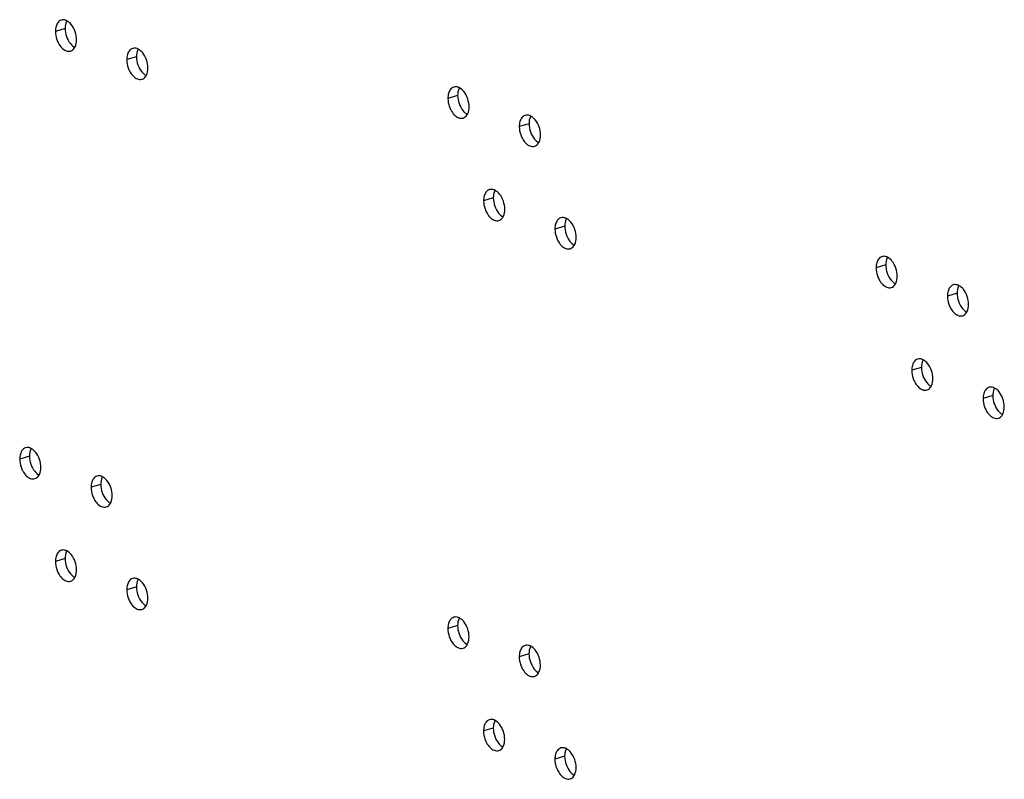
# Model space of a CAD drawing. Units: millimetres. Extents: x 13 to 8907, y -1291 to 2093.
# Drawn here: x 8708 to 8800, y 242 to 313 of the extents above; entities that cross this region are included whole.
import ezdxf

# ---------------------------------------------------------------- set-up
doc = ezdxf.new("R2010")
doc.units = ezdxf.units.MM
doc.header["$LTSCALE"] = 65.395
doc.layers.add('02___PRT_ALL_AXES', color=7, linetype='CONTINUOUS')

msp = doc.modelspace()

# ---------------------------------------------------------------- linework, layer by layer
at = {"layer": '02___PRT_ALL_AXES', "color": 9, "linetype": 'Continuous'}
for p, q in [((8712.4179, 311.8807), (8711.5129, 311.6092)), ((8719.0501, 309.2556), (8718.1451, 308.9842)), ((8748.8956, 305.6543), (8747.9906, 305.3828)), ((8755.5278, 303.0292), (8754.6228, 302.7578)), ((8752.211, 296.1304), (8751.306, 295.859)), ((8758.8432, 293.5054), (8757.9382, 293.234)), ((8788.6887, 289.904), (8787.7837, 289.6326)), ((8795.3209, 287.279), (8794.4159, 287.0076)), ((8792.0041, 280.3802), (8791.0991, 280.1088)), ((8798.6363, 277.7551), (8797.7312, 277.4837)), ((8709.0982, 272.1368), (8708.1931, 271.8654)), ((8715.7304, 269.5118), (8714.8253, 269.2404)), ((8712.4135, 262.613), (8711.5085, 262.3416)), ((8719.0457, 259.9879), (8718.1407, 259.7165)), ((8748.8913, 256.3866), (8747.9862, 256.1152)), ((8755.5235, 253.7616), (8754.6184, 253.4901)), ((8752.2066, 246.8627), (8751.3016, 246.5913)), ((8758.8388, 244.2377), (8757.9338, 243.9663))]:
    msp.add_line(p, q, dxfattribs=at)
at = {"layer": '02___PRT_ALL_AXES', "color": 7, "linetype": 'Continuous'}
for points in [[(8711.5739, 312.0713), (8711.5313, 311.9219), (8711.5129, 311.7646), (8711.5129, 311.6092)], [(8711.6449, 312.2611), (8711.6157, 312.2002), (8711.5924, 312.1362), (8711.5739, 312.0713)], [(8712.4653, 312.6397), (8712.3392, 312.6835), (8712.193, 312.694), (8712.0652, 312.6555)], [(8712.9905, 312.2439), (8712.8774, 312.3819), (8712.7399, 312.507), (8712.5816, 312.5892)], [(8713.4828, 310.8295), (8713.4829, 311.3287), (8713.3069, 311.8578), (8712.9905, 312.2439)], [(8711.5129, 311.6092), (8711.5129, 311.3533), (8711.5609, 311.0947), (8711.6448, 310.8529)], [(8713.3508, 310.1777), (8713.4466, 310.3776), (8713.4828, 310.6078), (8713.4828, 310.8295)], [(8712.4977, 309.8112), (8712.6322, 309.758), (8712.7921, 309.7416), (8712.9305, 309.7833)], [(8718.2061, 309.4462), (8718.1635, 309.2968), (8718.1451, 309.1395), (8718.1451, 308.9842)], [(8718.2771, 309.636), (8718.2479, 309.5751), (8718.2246, 309.5112), (8718.2061, 309.4462)], [(8719.0975, 310.0146), (8718.9714, 310.0584), (8718.8252, 310.0689), (8718.6974, 310.0305)], [(8719.6226, 309.6189), (8719.5096, 309.7569), (8719.3721, 309.882), (8719.2138, 309.9642)], [(8720.115, 308.2045), (8720.1151, 308.7037), (8719.9391, 309.2328), (8719.6226, 309.6189)], [(8718.1451, 308.9842), (8718.145, 308.7283), (8718.193, 308.4696), (8718.277, 308.2279)], [(8719.983, 307.5526), (8720.0787, 307.7526), (8720.115, 307.9828), (8720.115, 308.2045)], [(8719.1299, 307.1862), (8719.2643, 307.133), (8719.4243, 307.1166), (8719.5627, 307.1582)], [(8748.0516, 305.8449), (8748.009, 305.6955), (8747.9906, 305.5382), (8747.9906, 305.3828)], [(8748.1226, 306.0347), (8748.0935, 305.9738), (8748.0701, 305.9099), (8748.0516, 305.8449)], [(8748.9431, 306.4133), (8748.817, 306.4571), (8748.6707, 306.4676), (8748.5429, 306.4291)], [(8749.4682, 306.0176), (8749.3551, 306.1555), (8749.2176, 306.2806), (8749.0594, 306.3628)], [(8749.9606, 304.6031), (8749.9606, 305.1024), (8749.7846, 305.6314), (8749.4682, 306.0176)], [(8747.9906, 305.3828), (8747.9906, 305.1269), (8748.0386, 304.8683), (8748.1225, 304.6265)], [(8749.8285, 303.9513), (8749.9243, 304.1512), (8749.9605, 304.3814), (8749.9606, 304.6031)], [(8755.5753, 303.7882), (8755.4492, 303.832), (8755.3029, 303.8425), (8755.1751, 303.8041)], [(8748.9755, 303.5848), (8749.1099, 303.5316), (8749.2698, 303.5152), (8749.4083, 303.5569)], [(8754.6838, 303.2199), (8754.6412, 303.0705), (8754.6228, 302.9132), (8754.6228, 302.7578)], [(8754.7548, 303.4097), (8754.7256, 303.3487), (8754.7023, 303.2848), (8754.6838, 303.2199)], [(8756.1004, 303.3925), (8755.9873, 303.5305), (8755.8498, 303.6556), (8755.6915, 303.7378)], [(8756.5927, 301.9781), (8756.5928, 302.4773), (8756.4168, 303.0064), (8756.1004, 303.3925)], [(8754.6228, 302.7578), (8754.6228, 302.5019), (8754.6708, 302.2433), (8754.7547, 302.0015)], [(8756.4607, 301.3262), (8756.5565, 301.5262), (8756.5927, 301.7564), (8756.5927, 301.9781)], [(8755.6076, 300.9598), (8755.7421, 300.9066), (8755.902, 300.8902), (8756.0404, 300.9318)], [(8751.438, 296.5108), (8751.4088, 296.4499), (8751.3855, 296.386), (8751.367, 296.3211)], [(8752.2584, 296.8894), (8752.1323, 296.9332), (8751.9861, 296.9437), (8751.8583, 296.9053)], [(8752.7835, 296.4937), (8752.6705, 296.6317), (8752.533, 296.7568), (8752.3747, 296.839)], [(8753.2759, 295.0793), (8753.276, 295.5785), (8753.1, 296.1076), (8752.7835, 296.4937)], [(8751.306, 295.859), (8751.3059, 295.6031), (8751.354, 295.3444), (8751.4379, 295.1027)], [(8751.367, 296.3211), (8751.3244, 296.1716), (8751.306, 296.0144), (8751.306, 295.859)], [(8753.1439, 294.4274), (8753.2397, 294.6274), (8753.2759, 294.8576), (8753.2759, 295.0793)], [(8752.2908, 294.061), (8752.4252, 294.0078), (8752.5852, 293.9914), (8752.7236, 294.033)], [(8758.0702, 293.8858), (8758.041, 293.8249), (8758.0177, 293.761), (8757.9992, 293.696)], [(8758.8906, 294.2644), (8758.7645, 294.3082), (8758.6183, 294.3187), (8758.4905, 294.2802)], [(8759.4157, 293.8687), (8759.3027, 294.0066), (8759.1652, 294.1317), (8759.0069, 294.214)], [(8759.9081, 292.4542), (8759.9082, 292.9535), (8759.7322, 293.4826), (8759.4157, 293.8687)], [(8757.9382, 293.234), (8757.9381, 292.9781), (8757.9861, 292.7194), (8758.0701, 292.4776)], [(8757.9992, 293.696), (8757.9566, 293.5466), (8757.9382, 293.3893), (8757.9382, 293.234)], [(8759.7761, 291.8024), (8759.8718, 292.0023), (8759.9081, 292.2325), (8759.9081, 292.4542)], [(8758.923, 291.4359), (8759.0574, 291.3827), (8759.2174, 291.3663), (8759.3558, 291.408)], [(8787.8447, 290.0947), (8787.8021, 289.9453), (8787.7837, 289.788), (8787.7837, 289.6326)], [(8787.9157, 290.2845), (8787.8866, 290.2235), (8787.8632, 290.1596), (8787.8447, 290.0947)], [(8788.7362, 290.663), (8788.6101, 290.7068), (8788.4638, 290.7173), (8788.336, 290.6789)], [(8789.2613, 290.2673), (8789.1482, 290.4053), (8789.0107, 290.5304), (8788.8525, 290.6126)], [(8789.7537, 288.8529), (8789.7537, 289.3521), (8789.5777, 289.8812), (8789.2613, 290.2673)], [(8787.7837, 289.6326), (8787.7837, 289.3767), (8787.8317, 289.1181), (8787.9156, 288.8763)], [(8789.6216, 288.201), (8789.7174, 288.401), (8789.7536, 288.6312), (8789.7537, 288.8529)], [(8788.7686, 287.8346), (8788.903, 287.7814), (8789.0629, 287.765), (8789.2014, 287.8066)], [(8794.4769, 287.4696), (8794.4343, 287.3202), (8794.4159, 287.1629), (8794.4159, 287.0076)], [(8794.5479, 287.6594), (8794.5187, 287.5985), (8794.4954, 287.5346), (8794.4769, 287.4696)], [(8795.3684, 288.038), (8795.2423, 288.0818), (8795.096, 288.0923), (8794.9682, 288.0538)], [(8795.8935, 287.6423), (8795.7804, 287.7802), (8795.6429, 287.9053), (8795.4846, 287.9876)], [(8796.3858, 286.2279), (8796.3859, 286.7271), (8796.2099, 287.2562), (8795.8935, 287.6423)], [(8794.4159, 287.0076), (8794.4159, 286.7517), (8794.4639, 286.493), (8794.5478, 286.2513)], [(8796.2538, 285.576), (8796.3496, 285.776), (8796.3858, 286.0062), (8796.3858, 286.2279)], [(8795.4007, 285.2096), (8795.5352, 285.1564), (8795.6951, 285.1399), (8795.8335, 285.1816)], [(8792.0515, 281.1392), (8791.9254, 281.183), (8791.7792, 281.1935), (8791.6514, 281.155)], [(8792.5766, 280.7435), (8792.4636, 280.8814), (8792.3261, 281.0065), (8792.1678, 281.0888)], [(8791.0991, 280.1088), (8791.099, 279.8529), (8791.147, 279.5942), (8791.231, 279.3525)], [(8791.1601, 280.5708), (8791.1175, 280.4214), (8791.0991, 280.2641), (8791.0991, 280.1088)], [(8791.2311, 280.7606), (8791.2019, 280.6997), (8791.1786, 280.6358), (8791.1601, 280.5708)], [(8793.069, 279.329), (8793.0691, 279.8283), (8792.8931, 280.3574), (8792.5766, 280.7435)], [(8792.937, 278.6772), (8793.0327, 278.8772), (8793.069, 279.1074), (8793.069, 279.329)], [(8792.0839, 278.3107), (8792.2183, 278.2575), (8792.3783, 278.2411), (8792.5167, 278.2828)], [(8798.6837, 278.5141), (8798.5576, 278.5579), (8798.4114, 278.5685), (8798.2835, 278.53)], [(8799.2088, 278.1184), (8799.0957, 278.2564), (8798.9583, 278.3815), (8798.8, 278.4637)], [(8797.7923, 277.9458), (8797.7497, 277.7964), (8797.7313, 277.6391), (8797.7312, 277.4837)], [(8797.7312, 277.4837), (8797.7312, 277.2278), (8797.7792, 276.9692), (8797.8631, 276.7274)], [(8797.8633, 278.1356), (8797.8341, 278.0746), (8797.8108, 278.0107), (8797.7923, 277.9458)], [(8799.7012, 276.704), (8799.7012, 277.2032), (8799.5253, 277.7323), (8799.2088, 278.1184)], [(8799.5692, 276.0522), (8799.6649, 276.2521), (8799.7012, 276.4823), (8799.7012, 276.704)], [(8798.7161, 275.6857), (8798.8505, 275.6325), (8799.0105, 275.6161), (8799.1489, 275.6577)], [(8709.1456, 272.8958), (8709.0195, 272.9396), (8708.8733, 272.9501), (8708.7454, 272.9117)], [(8709.6707, 272.5001), (8709.5576, 272.6381), (8709.4202, 272.7632), (8709.2619, 272.8454)], [(8708.2542, 272.3275), (8708.2116, 272.1781), (8708.1932, 272.0208), (8708.1931, 271.8654)], [(8708.1931, 271.8654), (8708.1931, 271.6095), (8708.2411, 271.3509), (8708.325, 271.1091)], [(8708.3252, 272.5173), (8708.296, 272.4563), (8708.2727, 272.3924), (8708.2542, 272.3275)], [(8710.1631, 271.0857), (8710.1631, 271.5849), (8709.9872, 272.114), (8709.6707, 272.5001)], [(8710.0311, 270.4338), (8710.1268, 270.6338), (8710.1631, 270.864), (8710.1631, 271.0857)], [(8709.178, 270.0674), (8709.3124, 270.0142), (8709.4724, 269.9978), (8709.6108, 270.0394)], [(8715.7778, 270.2708), (8715.6517, 270.3146), (8715.5055, 270.3251), (8715.3776, 270.2866)], [(8716.3029, 269.8751), (8716.1898, 270.013), (8716.0524, 270.1381), (8715.8941, 270.2204)], [(8714.8863, 269.7024), (8714.8437, 269.553), (8714.8253, 269.3957), (8714.8253, 269.2404)], [(8714.8253, 269.2404), (8714.8253, 268.9845), (8714.8733, 268.7258), (8714.9572, 268.4841)], [(8714.9573, 269.8922), (8714.9282, 269.8313), (8714.9049, 269.7674), (8714.8863, 269.7024)], [(8716.7953, 268.4606), (8716.7953, 268.9599), (8716.6194, 269.489), (8716.3029, 269.8751)], [(8716.6633, 267.8088), (8716.759, 268.0088), (8716.7953, 268.239), (8716.7953, 268.4606)], [(8715.8102, 267.4424), (8715.9446, 267.3891), (8716.1045, 267.3727), (8716.243, 267.4144)], [(8711.5695, 262.8036), (8711.5269, 262.6542), (8711.5085, 262.4969), (8711.5085, 262.3416)], [(8711.6405, 262.9934), (8711.6114, 262.9325), (8711.588, 262.8686), (8711.5695, 262.8036)], [(8712.461, 263.372), (8712.3349, 263.4158), (8712.1886, 263.4263), (8712.0608, 263.3878)], [(8712.9861, 262.9763), (8712.873, 263.1142), (8712.7355, 263.2393), (8712.5773, 263.3216)], [(8713.4785, 261.5618), (8713.4785, 262.0611), (8713.3025, 262.5902), (8712.9861, 262.9763)], [(8711.5085, 262.3416), (8711.5085, 262.0856), (8711.5565, 261.827), (8711.6404, 261.5852)], [(8713.3464, 260.91), (8713.4422, 261.1099), (8713.4784, 261.3401), (8713.4785, 261.5618)], [(8719.0932, 260.7469), (8718.9671, 260.7907), (8718.8208, 260.8013), (8718.693, 260.7628)], [(8712.4934, 260.5435), (8712.6278, 260.4903), (8712.7877, 260.4739), (8712.9262, 260.5156)], [(8718.2017, 260.1786), (8718.1591, 260.0292), (8718.1407, 259.8719), (8718.1407, 259.7165)], [(8718.2727, 260.3684), (8718.2435, 260.3074), (8718.2202, 260.2435), (8718.2017, 260.1786)], [(8719.6183, 260.3512), (8719.5052, 260.4892), (8719.3677, 260.6143), (8719.2094, 260.6965)], [(8720.1106, 258.9368), (8720.1107, 259.436), (8719.9347, 259.9651), (8719.6183, 260.3512)], [(8718.1407, 259.7165), (8718.1407, 259.4606), (8718.1887, 259.202), (8718.2726, 258.9602)], [(8719.9786, 258.285), (8720.0744, 258.4849), (8720.1106, 258.7151), (8720.1106, 258.9368)], [(8719.1255, 257.9185), (8719.26, 257.8653), (8719.4199, 257.8489), (8719.5583, 257.8905)], [(8748.9387, 257.1456), (8748.8126, 257.1894), (8748.6664, 257.1999), (8748.5385, 257.1614)], [(8748.0472, 256.5772), (8748.0047, 256.4278), (8747.9863, 256.2705), (8747.9862, 256.1152)], [(8748.1183, 256.767), (8748.0891, 256.7061), (8748.0658, 256.6422), (8748.0472, 256.5772)], [(8749.4638, 256.7499), (8749.3507, 256.8878), (8749.2133, 257.0129), (8749.055, 257.0952)], [(8749.9562, 255.3355), (8749.9562, 255.8347), (8749.7803, 256.3638), (8749.4638, 256.7499)], [(8747.9862, 256.1152), (8747.9862, 255.8593), (8748.0342, 255.6006), (8748.1181, 255.3589)], [(8749.8242, 254.6836), (8749.9199, 254.8836), (8749.9562, 255.1138), (8749.9562, 255.3355)], [(8755.5709, 254.5205), (8755.4448, 254.5644), (8755.2985, 254.5749), (8755.1707, 254.5364)], [(8756.096, 254.1248), (8755.9829, 254.2628), (8755.8455, 254.3879), (8755.6872, 254.4701)], [(8748.9711, 254.3172), (8749.1055, 254.2639), (8749.2655, 254.2475), (8749.4039, 254.2892)], [(8754.6794, 253.9522), (8754.6368, 253.8028), (8754.6184, 253.6455), (8754.6184, 253.4901)], [(8754.6184, 253.4901), (8754.6184, 253.2342), (8754.6664, 252.9756), (8754.7503, 252.7338)], [(8754.7504, 254.142), (8754.7213, 254.0811), (8754.698, 254.0171), (8754.6794, 253.9522)], [(8756.5884, 252.7104), (8756.5884, 253.2096), (8756.4125, 253.7387), (8756.096, 254.1248)], [(8756.4563, 252.0586), (8756.5521, 252.2585), (8756.5884, 252.4887), (8756.5884, 252.7104)], [(8755.6033, 251.6921), (8755.7377, 251.6389), (8755.8976, 251.6225), (8756.0361, 251.6642)], [(8751.4336, 247.2432), (8751.4044, 247.1822), (8751.3811, 247.1183), (8751.3626, 247.0534)], [(8752.2541, 247.6217), (8752.128, 247.6655), (8751.9817, 247.6761), (8751.8539, 247.6376)], [(8752.7792, 247.226), (8752.6661, 247.364), (8752.5286, 247.4891), (8752.3703, 247.5713)], [(8753.2716, 245.8116), (8753.2716, 246.3108), (8753.0956, 246.8399), (8752.7792, 247.226)], [(8751.3626, 247.0534), (8751.32, 246.904), (8751.3016, 246.7467), (8751.3016, 246.5913)], [(8751.3016, 246.5913), (8751.3016, 246.3354), (8751.3496, 246.0768), (8751.4335, 245.835)], [(8753.1395, 245.1598), (8753.2353, 245.3597), (8753.2715, 245.5899), (8753.2716, 245.8116)], [(8752.2865, 244.7933), (8752.4209, 244.7401), (8752.5808, 244.7237), (8752.7193, 244.7653)], [(8757.9948, 244.4283), (8757.9522, 244.2789), (8757.9338, 244.1216), (8757.9338, 243.9663)], [(8758.0658, 244.6181), (8758.0366, 244.5572), (8758.0133, 244.4933), (8757.9948, 244.4283)], [(8758.8863, 244.9967), (8758.7601, 245.0405), (8758.6139, 245.051), (8758.4861, 245.0125)], [(8759.4114, 244.601), (8759.2983, 244.739), (8759.1608, 244.864), (8759.0025, 244.9463)], [(8759.9037, 243.1866), (8759.9038, 243.6858), (8759.7278, 244.2149), (8759.4114, 244.601)], [(8757.9338, 243.9663), (8757.9338, 243.7104), (8757.9818, 243.4517), (8758.0657, 243.21)], [(8759.7717, 242.5347), (8759.8675, 242.7347), (8759.9037, 242.9649), (8759.9037, 243.1866)], [(8758.9186, 242.1683), (8759.0531, 242.1151), (8759.213, 242.0986), (8759.3514, 242.1403)]]:
    msp.add_open_spline(points, degree=3, dxfattribs=at)
for points, knots in [([(8712.0652, 312.6555), (8711.9301, 312.6148), (8711.7647, 312.4789), (8711.6683, 312.3098), (8711.6449, 312.2611)], [0, 0, 0, 0, 0.7229284, 1, 1, 1, 1]), ([(8712.5816, 312.5892), (8712.5626, 312.5991), (8712.5244, 312.6174), (8712.485, 312.6328), (8712.4653, 312.6397)], [0, 0, 0, 0, 0.5074753, 1, 1, 1, 1]), ([(8711.6448, 310.8529), (8711.6871, 310.7311), (8711.8684, 310.318), (8712.1944, 309.9313), (8712.4977, 309.8112)], [0, 0, 0, 0, 0.2833006, 1, 1, 1, 1]), ([(8712.9305, 309.7833), (8713.0656, 309.8239), (8713.231, 309.9598), (8713.3275, 310.1289), (8713.3508, 310.1777)], [0, 0, 0, 0, 0.7229284, 1, 1, 1, 1]), ([(8718.6974, 310.0305), (8718.5623, 309.9898), (8718.3969, 309.8539), (8718.3004, 309.6848), (8718.2771, 309.636)], [0, 0, 0, 0, 0.7229284, 1, 1, 1, 1]), ([(8719.2138, 309.9642), (8719.1948, 309.9741), (8719.1566, 309.9923), (8719.1172, 310.0078), (8719.0975, 310.0146)], [0, 0, 0, 0, 0.5074753, 1, 1, 1, 1]), ([(8718.277, 308.2279), (8718.3192, 308.106), (8718.5006, 307.693), (8718.8265, 307.3063), (8719.1299, 307.1862)], [0, 0, 0, 0, 0.2833006, 1, 1, 1, 1]), ([(8719.5627, 307.1582), (8719.6978, 307.1989), (8719.8632, 307.3348), (8719.9596, 307.5039), (8719.983, 307.5526)], [0, 0, 0, 0, 0.7229284, 1, 1, 1, 1]), ([(8748.5429, 306.4291), (8748.4078, 306.3884), (8748.2424, 306.2525), (8748.146, 306.0835), (8748.1226, 306.0347)], [0, 0, 0, 0, 0.7229284, 1, 1, 1, 1]), ([(8749.0594, 306.3628), (8749.0403, 306.3727), (8749.0021, 306.391), (8748.9627, 306.4064), (8748.9431, 306.4133)], [0, 0, 0, 0, 0.5074753, 1, 1, 1, 1]), ([(8748.1225, 304.6265), (8748.1648, 304.5047), (8748.3462, 304.0916), (8748.6721, 303.7049), (8748.9755, 303.5848)], [0, 0, 0, 0, 0.2833006, 1, 1, 1, 1]), ([(8749.4083, 303.5569), (8749.5434, 303.5975), (8749.7087, 303.7334), (8749.8052, 303.9025), (8749.8285, 303.9513)], [0, 0, 0, 0, 0.7229284, 1, 1, 1, 1]), ([(8755.1751, 303.8041), (8755.04, 303.7634), (8754.8746, 303.6275), (8754.7782, 303.4584), (8754.7548, 303.4097)], [0, 0, 0, 0, 0.7229284, 1, 1, 1, 1]), ([(8755.6915, 303.7378), (8755.6725, 303.7477), (8755.6343, 303.766), (8755.5949, 303.7814), (8755.5753, 303.7882)], [0, 0, 0, 0, 0.5074753, 1, 1, 1, 1]), ([(8754.7547, 302.0015), (8754.797, 301.8797), (8754.9783, 301.4666), (8755.3043, 301.0799), (8755.6076, 300.9598)], [0, 0, 0, 0, 0.2833006, 1, 1, 1, 1]), ([(8756.0404, 300.9318), (8756.1755, 300.9725), (8756.3409, 301.1084), (8756.4374, 301.2775), (8756.4607, 301.3262)], [0, 0, 0, 0, 0.7229284, 1, 1, 1, 1]), ([(8751.8583, 296.9053), (8751.7232, 296.8646), (8751.5578, 296.7287), (8751.4613, 296.5596), (8751.438, 296.5108)], [0, 0, 0, 0, 0.7229284, 1, 1, 1, 1]), ([(8752.3747, 296.839), (8752.3557, 296.8489), (8752.3175, 296.8671), (8752.2781, 296.8826), (8752.2584, 296.8894)], [0, 0, 0, 0, 0.5074753, 1, 1, 1, 1]), ([(8751.4379, 295.1027), (8751.4802, 294.9809), (8751.6615, 294.5678), (8751.9875, 294.1811), (8752.2908, 294.061)], [0, 0, 0, 0, 0.2833006, 1, 1, 1, 1]), ([(8752.7236, 294.033), (8752.8587, 294.0737), (8753.0241, 294.2096), (8753.1205, 294.3787), (8753.1439, 294.4274)], [0, 0, 0, 0, 0.7229284, 1, 1, 1, 1]), ([(8758.4905, 294.2802), (8758.3554, 294.2396), (8758.19, 294.1036), (8758.0935, 293.9346), (8758.0702, 293.8858)], [0, 0, 0, 0, 0.7229284, 1, 1, 1, 1]), ([(8759.0069, 294.214), (8758.9879, 294.2239), (8758.9497, 294.2421), (8758.9103, 294.2575), (8758.8906, 294.2644)], [0, 0, 0, 0, 0.5074753, 1, 1, 1, 1]), ([(8758.0701, 292.4776), (8758.1123, 292.3558), (8758.2937, 291.9427), (8758.6196, 291.556), (8758.923, 291.4359)], [0, 0, 0, 0, 0.2833006, 1, 1, 1, 1]), ([(8759.3558, 291.408), (8759.4909, 291.4486), (8759.6563, 291.5846), (8759.7527, 291.7536), (8759.7761, 291.8024)], [0, 0, 0, 0, 0.7229284, 1, 1, 1, 1]), ([(8788.336, 290.6789), (8788.2009, 290.6382), (8788.0355, 290.5023), (8787.9391, 290.3332), (8787.9157, 290.2845)], [0, 0, 0, 0, 0.7229284, 1, 1, 1, 1]), ([(8788.8525, 290.6126), (8788.8334, 290.6225), (8788.7952, 290.6408), (8788.7558, 290.6562), (8788.7362, 290.663)], [0, 0, 0, 0, 0.5074753, 1, 1, 1, 1]), ([(8787.9156, 288.8763), (8787.9579, 288.7545), (8788.1392, 288.3414), (8788.4652, 287.9547), (8788.7686, 287.8346)], [0, 0, 0, 0, 0.2833006, 1, 1, 1, 1]), ([(8789.2014, 287.8066), (8789.3365, 287.8473), (8789.5018, 287.9832), (8789.5983, 288.1523), (8789.6216, 288.201)], [0, 0, 0, 0, 0.7229284, 1, 1, 1, 1]), ([(8794.9682, 288.0538), (8794.8331, 288.0132), (8794.6677, 287.8772), (8794.5713, 287.7082), (8794.5479, 287.6594)], [0, 0, 0, 0, 0.7229284, 1, 1, 1, 1]), ([(8795.4846, 287.9876), (8795.4656, 287.9975), (8795.4274, 288.0157), (8795.388, 288.0312), (8795.3684, 288.038)], [0, 0, 0, 0, 0.5074753, 1, 1, 1, 1]), ([(8794.5478, 286.2513), (8794.5901, 286.1294), (8794.7714, 285.7163), (8795.0974, 285.3296), (8795.4007, 285.2096)], [0, 0, 0, 0, 0.2833006, 1, 1, 1, 1]), ([(8795.8335, 285.1816), (8795.9686, 285.2223), (8796.134, 285.3582), (8796.2305, 285.5272), (8796.2538, 285.576)], [0, 0, 0, 0, 0.7229284, 1, 1, 1, 1]), ([(8791.6514, 281.155), (8791.5163, 281.1144), (8791.3509, 280.9784), (8791.2544, 280.8094), (8791.2311, 280.7606)], [0, 0, 0, 0, 0.7229284, 1, 1, 1, 1]), ([(8792.1678, 281.0888), (8792.1488, 281.0987), (8792.1106, 281.1169), (8792.0712, 281.1324), (8792.0515, 281.1392)], [0, 0, 0, 0, 0.5074753, 1, 1, 1, 1]), ([(8791.231, 279.3525), (8791.2733, 279.2306), (8791.4546, 278.8175), (8791.7805, 278.4308), (8792.0839, 278.3107)], [0, 0, 0, 0, 0.2833006, 1, 1, 1, 1]), ([(8792.5167, 278.2828), (8792.6518, 278.3234), (8792.8172, 278.4594), (8792.9136, 278.6284), (8792.937, 278.6772)], [0, 0, 0, 0, 0.7229284, 1, 1, 1, 1]), ([(8798.2835, 278.53), (8798.1485, 278.4893), (8797.9831, 278.3534), (8797.8866, 278.1843), (8797.8633, 278.1356)], [0, 0, 0, 0, 0.7229284, 1, 1, 1, 1]), ([(8798.8, 278.4637), (8798.781, 278.4736), (8798.7428, 278.4919), (8798.7034, 278.5073), (8798.6837, 278.5141)], [0, 0, 0, 0, 0.5074753, 1, 1, 1, 1]), ([(8797.8631, 276.7274), (8797.9054, 276.6056), (8798.0868, 276.1925), (8798.4127, 275.8058), (8798.7161, 275.6857)], [0, 0, 0, 0, 0.2833006, 1, 1, 1, 1]), ([(8799.1489, 275.6577), (8799.284, 275.6984), (8799.4494, 275.8343), (8799.5458, 276.0034), (8799.5692, 276.0522)], [0, 0, 0, 0, 0.7229284, 1, 1, 1, 1]), ([(8708.7454, 272.9117), (8708.6103, 272.871), (8708.445, 272.7351), (8708.3485, 272.566), (8708.3252, 272.5173)], [0, 0, 0, 0, 0.7229284, 1, 1, 1, 1]), ([(8709.2619, 272.8454), (8709.2429, 272.8553), (8709.2047, 272.8736), (8709.1653, 272.889), (8709.1456, 272.8958)], [0, 0, 0, 0, 0.5074753, 1, 1, 1, 1]), ([(8708.325, 271.1091), (8708.3673, 270.9873), (8708.5487, 270.5742), (8708.8746, 270.1875), (8709.178, 270.0674)], [0, 0, 0, 0, 0.2833006, 1, 1, 1, 1]), ([(8709.6108, 270.0394), (8709.7459, 270.0801), (8709.9113, 270.216), (8710.0077, 270.3851), (8710.0311, 270.4338)], [0, 0, 0, 0, 0.7229284, 1, 1, 1, 1]), ([(8715.3776, 270.2866), (8715.2425, 270.246), (8715.0772, 270.11), (8714.9807, 269.941), (8714.9573, 269.8922)], [0, 0, 0, 0, 0.7229284, 1, 1, 1, 1]), ([(8715.8941, 270.2204), (8715.875, 270.2303), (8715.8369, 270.2485), (8715.7975, 270.264), (8715.7778, 270.2708)], [0, 0, 0, 0, 0.5074753, 1, 1, 1, 1]), ([(8714.9572, 268.4841), (8714.9995, 268.3622), (8715.1809, 267.9491), (8715.5068, 267.5624), (8715.8102, 267.4424)], [0, 0, 0, 0, 0.2833006, 1, 1, 1, 1]), ([(8716.243, 267.4144), (8716.3781, 267.4551), (8716.5435, 267.591), (8716.6399, 267.76), (8716.6633, 267.8088)], [0, 0, 0, 0, 0.7229284, 1, 1, 1, 1]), ([(8712.0608, 263.3878), (8711.9257, 263.3472), (8711.7603, 263.2112), (8711.6639, 263.0422), (8711.6405, 262.9934)], [0, 0, 0, 0, 0.7229284, 1, 1, 1, 1]), ([(8712.5773, 263.3216), (8712.5582, 263.3315), (8712.52, 263.3497), (8712.4806, 263.3651), (8712.461, 263.372)], [0, 0, 0, 0, 0.5074753, 1, 1, 1, 1]), ([(8711.6404, 261.5852), (8711.6827, 261.4634), (8711.8641, 261.0503), (8712.19, 260.6636), (8712.4934, 260.5435)], [0, 0, 0, 0, 0.2833006, 1, 1, 1, 1]), ([(8712.9262, 260.5156), (8713.0613, 260.5562), (8713.2266, 260.6922), (8713.3231, 260.8612), (8713.3464, 260.91)], [0, 0, 0, 0, 0.7229284, 1, 1, 1, 1]), ([(8718.693, 260.7628), (8718.5579, 260.7221), (8718.3925, 260.5862), (8718.2961, 260.4171), (8718.2727, 260.3684)], [0, 0, 0, 0, 0.7229284, 1, 1, 1, 1]), ([(8719.2094, 260.6965), (8719.1904, 260.7064), (8719.1522, 260.7247), (8719.1128, 260.7401), (8719.0932, 260.7469)], [0, 0, 0, 0, 0.5074753, 1, 1, 1, 1]), ([(8718.2726, 258.9602), (8718.3149, 258.8384), (8718.4962, 258.4253), (8718.8222, 258.0386), (8719.1255, 257.9185)], [0, 0, 0, 0, 0.2833006, 1, 1, 1, 1]), ([(8719.5583, 257.8905), (8719.6934, 257.9312), (8719.8588, 258.0671), (8719.9553, 258.2362), (8719.9786, 258.285)], [0, 0, 0, 0, 0.7229284, 1, 1, 1, 1]), ([(8748.5385, 257.1614), (8748.4034, 257.1208), (8748.2381, 256.9848), (8748.1416, 256.8158), (8748.1183, 256.767)], [0, 0, 0, 0, 0.7229284, 1, 1, 1, 1]), ([(8749.055, 257.0952), (8749.0359, 257.1051), (8748.9978, 257.1233), (8748.9584, 257.1388), (8748.9387, 257.1456)], [0, 0, 0, 0, 0.5074753, 1, 1, 1, 1]), ([(8748.1181, 255.3589), (8748.1604, 255.237), (8748.3418, 254.8239), (8748.6677, 254.4372), (8748.9711, 254.3172)], [0, 0, 0, 0, 0.2833006, 1, 1, 1, 1]), ([(8749.4039, 254.2892), (8749.539, 254.3299), (8749.7044, 254.4658), (8749.8008, 254.6348), (8749.8242, 254.6836)], [0, 0, 0, 0, 0.7229284, 1, 1, 1, 1]), ([(8755.1707, 254.5364), (8755.0356, 254.4957), (8754.8702, 254.3598), (8754.7738, 254.1907), (8754.7504, 254.142)], [0, 0, 0, 0, 0.7229284, 1, 1, 1, 1]), ([(8755.6872, 254.4701), (8755.6681, 254.48), (8755.63, 254.4983), (8755.5906, 254.5137), (8755.5709, 254.5205)], [0, 0, 0, 0, 0.5074753, 1, 1, 1, 1]), ([(8754.7503, 252.7338), (8754.7926, 252.612), (8754.974, 252.1989), (8755.2999, 251.8122), (8755.6033, 251.6921)], [0, 0, 0, 0, 0.2833006, 1, 1, 1, 1]), ([(8756.0361, 251.6642), (8756.1712, 251.7048), (8756.3365, 251.8407), (8756.433, 252.0098), (8756.4563, 252.0586)], [0, 0, 0, 0, 0.7229284, 1, 1, 1, 1]), ([(8751.8539, 247.6376), (8751.7188, 247.5969), (8751.5534, 247.461), (8751.457, 247.2919), (8751.4336, 247.2432)], [0, 0, 0, 0, 0.7229284, 1, 1, 1, 1]), ([(8752.3703, 247.5713), (8752.3513, 247.5812), (8752.3131, 247.5995), (8752.2737, 247.6149), (8752.2541, 247.6217)], [0, 0, 0, 0, 0.5074753, 1, 1, 1, 1]), ([(8751.4335, 245.835), (8751.4758, 245.7132), (8751.6571, 245.3001), (8751.9831, 244.9134), (8752.2865, 244.7933)], [0, 0, 0, 0, 0.2833006, 1, 1, 1, 1]), ([(8752.7193, 244.7653), (8752.8544, 244.806), (8753.0197, 244.9419), (8753.1162, 245.111), (8753.1395, 245.1598)], [0, 0, 0, 0, 0.7229284, 1, 1, 1, 1]), ([(8758.4861, 245.0125), (8758.351, 244.9719), (8758.1856, 244.836), (8758.0892, 244.6669), (8758.0658, 244.6181)], [0, 0, 0, 0, 0.7229284, 1, 1, 1, 1]), ([(8759.0025, 244.9463), (8758.9835, 244.9562), (8758.9453, 244.9744), (8758.9059, 244.9899), (8758.8863, 244.9967)], [0, 0, 0, 0, 0.5074753, 1, 1, 1, 1]), ([(8758.0657, 243.21), (8758.108, 243.0881), (8758.2893, 242.675), (8758.6153, 242.2883), (8758.9186, 242.1683)], [0, 0, 0, 0, 0.2833006, 1, 1, 1, 1]), ([(8759.3514, 242.1403), (8759.4865, 242.181), (8759.6519, 242.3169), (8759.7484, 242.486), (8759.7717, 242.5347)], [0, 0, 0, 0, 0.7229284, 1, 1, 1, 1])]:
    msp.add_open_spline(points, degree=3, knots=knots, dxfattribs=at)
at = {"layer": '02___PRT_ALL_AXES', "color": 3, "linetype": 'Continuous'}
for points in [[(8712.5499, 312.5325), (8712.4542, 312.3326), (8712.4179, 312.1024), (8712.4179, 311.8807)], [(8712.4179, 311.8807), (8712.4179, 311.6248), (8712.4659, 311.3661), (8712.5498, 311.1244)], [(8712.5498, 311.1244), (8712.6318, 310.8881), (8712.7517, 310.6597), (8712.9103, 310.4662)], [(8712.9103, 310.4662), (8713.0234, 310.3283), (8713.1608, 310.2032), (8713.3191, 310.1209)], [(8719.1821, 309.9075), (8719.0864, 309.7075), (8719.0501, 309.4773), (8719.0501, 309.2556)], [(8719.0501, 309.2556), (8719.0501, 308.9997), (8719.0981, 308.7411), (8719.182, 308.4993)], [(8719.182, 308.4993), (8719.264, 308.263), (8719.3839, 308.0346), (8719.5425, 307.8412)], [(8719.5425, 307.8412), (8719.6555, 307.7032), (8719.793, 307.5781), (8719.9513, 307.4959)], [(8749.0277, 306.3061), (8748.9319, 306.1062), (8748.8957, 305.876), (8748.8956, 305.6543)], [(8748.8956, 305.6543), (8748.8956, 305.3984), (8748.9436, 305.1397), (8749.0275, 304.898)], [(8749.0275, 304.898), (8749.1096, 304.6617), (8749.2295, 304.4333), (8749.388, 304.2398)], [(8749.388, 304.2398), (8749.5011, 304.1019), (8749.6386, 303.9768), (8749.7968, 303.8945)], [(8755.6598, 303.6811), (8755.5641, 303.4811), (8755.5278, 303.2509), (8755.5278, 303.0292)], [(8755.5278, 303.0292), (8755.5278, 302.7733), (8755.5758, 302.5147), (8755.6597, 302.2729)], [(8755.6597, 302.2729), (8755.7417, 302.0366), (8755.8616, 301.8083), (8756.0202, 301.6148)], [(8756.0202, 301.6148), (8756.1333, 301.4768), (8756.2707, 301.3518), (8756.429, 301.2695)], [(8752.343, 296.7823), (8752.2473, 296.5823), (8752.211, 296.3521), (8752.211, 296.1304)], [(8752.211, 296.1304), (8752.211, 295.8745), (8752.259, 295.6159), (8752.3429, 295.3741)], [(8752.3429, 295.3741), (8752.4249, 295.1378), (8752.5448, 294.9094), (8752.7034, 294.716)], [(8752.7034, 294.716), (8752.8165, 294.578), (8752.9539, 294.4529), (8753.1122, 294.3707)], [(8758.9752, 294.1572), (8758.8795, 293.9573), (8758.8432, 293.7271), (8758.8432, 293.5054)], [(8758.8432, 293.5054), (8758.8432, 293.2495), (8758.8912, 292.9908), (8758.9751, 292.7491)], [(8758.9751, 292.7491), (8759.0571, 292.5128), (8759.177, 292.2844), (8759.3356, 292.091)], [(8759.3356, 292.091), (8759.4486, 291.953), (8759.5861, 291.8279), (8759.7444, 291.7457)], [(8788.8208, 290.5559), (8788.725, 290.3559), (8788.6888, 290.1257), (8788.6887, 289.904)], [(8788.6887, 289.904), (8788.6887, 289.6481), (8788.7367, 289.3895), (8788.8206, 289.1477)], [(8788.8206, 289.1477), (8788.9027, 288.9114), (8789.0226, 288.6831), (8789.1811, 288.4896)], [(8789.1811, 288.4896), (8789.2942, 288.3516), (8789.4317, 288.2266), (8789.5899, 288.1443)], [(8795.4529, 287.9308), (8795.3572, 287.7309), (8795.3209, 287.5007), (8795.3209, 287.279)], [(8795.3209, 287.279), (8795.3209, 287.0231), (8795.3689, 286.7644), (8795.4528, 286.5227)], [(8795.4528, 286.5227), (8795.5348, 286.2864), (8795.6547, 286.058), (8795.8133, 285.8646)], [(8795.8133, 285.8646), (8795.9264, 285.7266), (8796.0638, 285.6015), (8796.2221, 285.5193)], [(8792.1361, 281.032), (8792.0404, 280.8321), (8792.0041, 280.6019), (8792.0041, 280.3802)], [(8792.0041, 280.3802), (8792.0041, 280.1243), (8792.0521, 279.8656), (8792.136, 279.6239)], [(8792.136, 279.6239), (8792.218, 279.3876), (8792.3379, 279.1592), (8792.4965, 278.9658)], [(8792.4965, 278.9658), (8792.6096, 278.8278), (8792.747, 278.7027), (8792.9053, 278.6205)], [(8798.7683, 278.407), (8798.6726, 278.207), (8798.6363, 277.9768), (8798.6363, 277.7551)], [(8798.6363, 277.7551), (8798.6363, 277.4992), (8798.6843, 277.2406), (8798.7682, 276.9988)], [(8798.7682, 276.9988), (8798.8502, 276.7625), (8798.9701, 276.5342), (8799.1287, 276.3407)], [(8799.1287, 276.3407), (8799.2417, 276.2028), (8799.3792, 276.0777), (8799.5375, 275.9954)], [(8709.2302, 272.7887), (8709.1345, 272.5887), (8709.0982, 272.3585), (8709.0982, 272.1368)], [(8709.0982, 272.1368), (8709.0982, 271.8809), (8709.1462, 271.6223), (8709.2301, 271.3805)], [(8709.2301, 271.3805), (8709.3121, 271.1442), (8709.432, 270.9159), (8709.5906, 270.7224)], [(8709.5906, 270.7224), (8709.7036, 270.5844), (8709.8411, 270.4594), (8709.9994, 270.3771)], [(8715.8624, 270.1636), (8715.7666, 269.9637), (8715.7304, 269.7335), (8715.7304, 269.5118)], [(8715.7304, 269.5118), (8715.7303, 269.2559), (8715.7783, 268.9972), (8715.8623, 268.7555)], [(8715.8623, 268.7555), (8715.9443, 268.5192), (8716.0642, 268.2908), (8716.2227, 268.0974)], [(8716.2227, 268.0974), (8716.3358, 267.9594), (8716.4733, 267.8343), (8716.6316, 267.7521)], [(8712.5456, 263.2648), (8712.4498, 263.0649), (8712.4136, 262.8347), (8712.4135, 262.613)], [(8712.4135, 262.613), (8712.4135, 262.3571), (8712.4615, 262.0984), (8712.5454, 261.8567)], [(8712.5454, 261.8567), (8712.6275, 261.6204), (8712.7474, 261.392), (8712.9059, 261.1986)], [(8712.9059, 261.1986), (8713.019, 261.0606), (8713.1565, 260.9355), (8713.3147, 260.8533)], [(8719.1777, 260.6398), (8719.082, 260.4398), (8719.0457, 260.2096), (8719.0457, 259.9879)], [(8719.0457, 259.9879), (8719.0457, 259.732), (8719.0937, 259.4734), (8719.1776, 259.2316)], [(8719.1776, 259.2316), (8719.2596, 258.9953), (8719.3795, 258.767), (8719.5381, 258.5735)], [(8719.5381, 258.5735), (8719.6512, 258.4356), (8719.7886, 258.3105), (8719.9469, 258.2282)], [(8748.8913, 256.3866), (8748.8912, 256.1307), (8748.9393, 255.872), (8749.0232, 255.6303)], [(8749.0233, 257.0384), (8748.9275, 256.8385), (8748.8913, 256.6083), (8748.8913, 256.3866)], [(8749.0232, 255.6303), (8749.1052, 255.394), (8749.2251, 255.1656), (8749.3836, 254.9722)], [(8749.3836, 254.9722), (8749.4967, 254.8342), (8749.6342, 254.7091), (8749.7925, 254.6269)], [(8755.6555, 254.4134), (8755.5597, 254.2134), (8755.5235, 253.9832), (8755.5235, 253.7616)], [(8755.5235, 253.7616), (8755.5234, 253.5056), (8755.5714, 253.247), (8755.6554, 253.0052)], [(8755.6554, 253.0052), (8755.7374, 252.7689), (8755.8573, 252.5406), (8756.0158, 252.3471)], [(8756.0158, 252.3471), (8756.1289, 252.2092), (8756.2664, 252.0841), (8756.4247, 252.0018)], [(8752.3387, 247.5146), (8752.2429, 247.3146), (8752.2067, 247.0844), (8752.2066, 246.8627)], [(8752.2066, 246.8627), (8752.2066, 246.6068), (8752.2546, 246.3482), (8752.3385, 246.1064)], [(8752.3385, 246.1064), (8752.4206, 245.8701), (8752.5405, 245.6418), (8752.699, 245.4483)], [(8752.699, 245.4483), (8752.8121, 245.3104), (8752.9496, 245.1853), (8753.1078, 245.103)], [(8758.9708, 244.8896), (8758.8751, 244.6896), (8758.8388, 244.4594), (8758.8388, 244.2377)], [(8758.8388, 244.2377), (8758.8388, 243.9818), (8758.8868, 243.7232), (8758.9707, 243.4814)], [(8758.9707, 243.4814), (8759.0527, 243.2451), (8759.1726, 243.0167), (8759.3312, 242.8233)], [(8759.3312, 242.8233), (8759.4443, 242.6853), (8759.5817, 242.5602), (8759.74, 242.478)]]:
    msp.add_open_spline(points, degree=3, dxfattribs=at)

doc.saveas('drawing.dxf')
